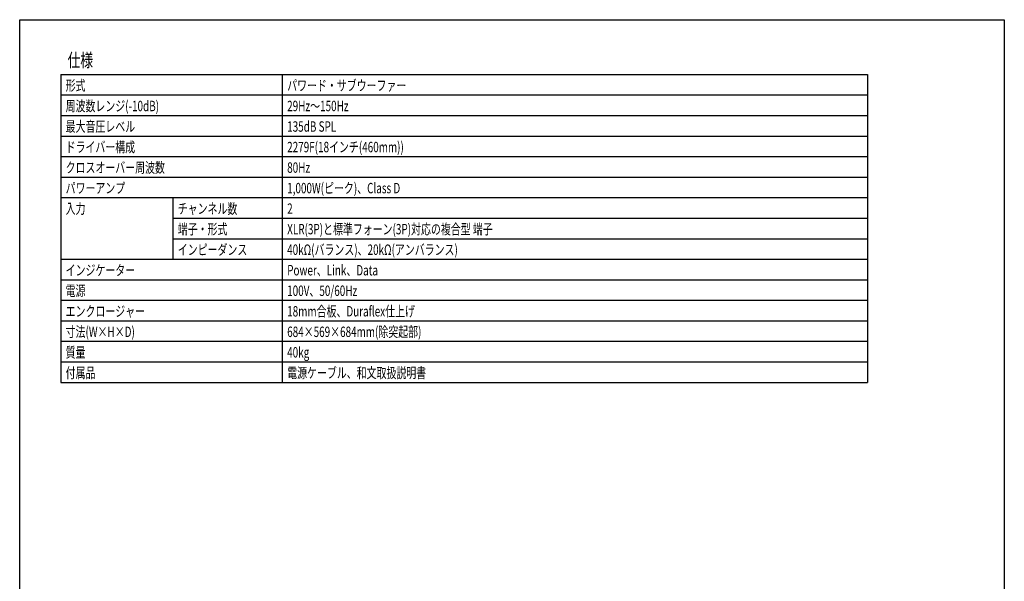
# Model space of a CAD drawing. Extents: x -1800 to 1800, y -2701 to 2650.
# Drawn here: x -1800 to 1800, y 598 to 2650 of the extents above; entities that cross this region are included whole.
import ezdxf
from ezdxf.enums import TextEntityAlignment as Align

# ---------------------------------------------------------------- set-up
doc = ezdxf.new("R2010")
doc.units = 0
doc.header["$LTSCALE"] = 101.6
doc.header["$MEASUREMENT"] = 0
doc.layers.add('HIBINO-BASE', color=7, linetype='CONTINUOUS')
doc.layers.add('SPEC', color=7, linetype='CONTINUOUS')
doc.styles.get("Standard").update_dxf_attribs({"font": 'txt', "bigfont": 'BIGFONT.SHX'})

msp = doc.modelspace()

# ---------------------------------------------------------------- linework, layer by layer
at = {"layer": 'HIBINO-BASE', "color": 7, "linetype": 'Continuous'}
for p, q in [((-1800, 2650), (1800, 2650)), ((-1800, -2550), (-1800, 2650)), ((1800, 2650), (1800, -2550))]:
    msp.add_line(p, q, dxfattribs=at)
at = {"layer": 'SPEC', "color": 7, "linetype": 'Continuous'}
for p, q in [((-1650, 2450), (1300, 2450)), ((-1650, 2450), (-1650, 1325)), ((-840, 2450), (-840, 1325)), ((1300, 2450), (1300, 1325)), ((-1650, 2375), (1300, 2375)), ((-1650, 2300), (1300, 2300)), ((-1650, 2225), (1300, 2225)), ((-1650, 2150), (1300, 2150)), ((-1650, 2075), (1300, 2075)), ((-1650, 2000), (1300, 2000)), ((-1240, 2000), (-1240, 1775)), ((-1240, 1925), (1300, 1925)), ((-1240, 1850), (1300, 1850)), ((-1650, 1775), (1300, 1775)), ((-1650, 1700), (1300, 1700)), ((-1650, 1625), (1300, 1625)), ((-1650, 1550), (1300, 1550)), ((-1650, 1475), (1300, 1475)), ((-1650, 1400), (1300, 1400)), ((-1650, 1325), (1300, 1325))]:
    msp.add_line(p, q, dxfattribs=at)

# ---------------------------------------------------------------- texts
at = {"layer": 'SPEC', "color": 7, "width": 0.7}
for s, height, p in [('仕様', 48.87, (-1625, 2526.7)), ('形式', 38.01, (-1632, 2428.8)), ('パワード・サブウーファー', 38.006, (-822, 2428.8)), ('周波数レンジ(-10dB)', 38.006, (-1632, 2353.8)), ('29Hz～150Hz', 38.01, (-822, 2353.8)), ('最大音圧レベル', 38.01, (-1632, 2278.8)), ('135dB SPL', 38.01, (-822, 2278.8)), ('ドライバー構成', 38.01, (-1632, 2203.8)), ('2279F(18インチ(460mm))', 38.006, (-822, 2203.8)), ('クロスオーバー周波数', 38.01, (-1632, 2128.8)), ('80Hz', 38.01, (-822, 2128.8)), ('パワーアンプ', 38.01, (-1632, 2053.8)), ('1,000W(ピーク)、Class D', 38.006, (-822, 2053.8)), ('入力', 38.01, (-1632, 1978.8)), ('チャンネル数', 38.01, (-1222, 1978.8)), ('2', 38, (-822, 1978.8)), ('端子・形式', 38.01, (-1222, 1903.8)), ('XLR(3P)と標準フォーン(3P)対応の複合型 端子', 38.006, (-822, 1903.8)), ('インピーダンス', 38.01, (-1222, 1828.8)), ('40kΩ(バランス)、20kΩ(アンバランス)', 38.006, (-822, 1828.8)), ('インジケーター', 38.01, (-1632, 1753.8)), ('Power、Link、Data', 38.006, (-822, 1753.8)), ('電源', 38.01, (-1632, 1678.8)), ('100V、50/60Hz', 38.006, (-822, 1678.8)), ('エンクロージャー', 38.01, (-1632, 1603.8)), ('18mm合板、Duraflex仕上げ', 38.006, (-822, 1603.8)), ('寸法(W×H×D)', 38.01, (-1632, 1528.8)), ('684×569×684mm(除突起部)', 38.006, (-822, 1528.8)), ('質量', 38.01, (-1632, 1453.8)), ('40kg', 38.01, (-822, 1453.8)), ('付属品', 38.01, (-1632, 1378.8)), ('電源ケーブル、和文取扱説明書', 38.006, (-822, 1378.8))]:
    msp.add_text(s, height=height, dxfattribs=at).set_placement(p, align=Align.TOP_LEFT)

doc.saveas('drawing.dxf')
